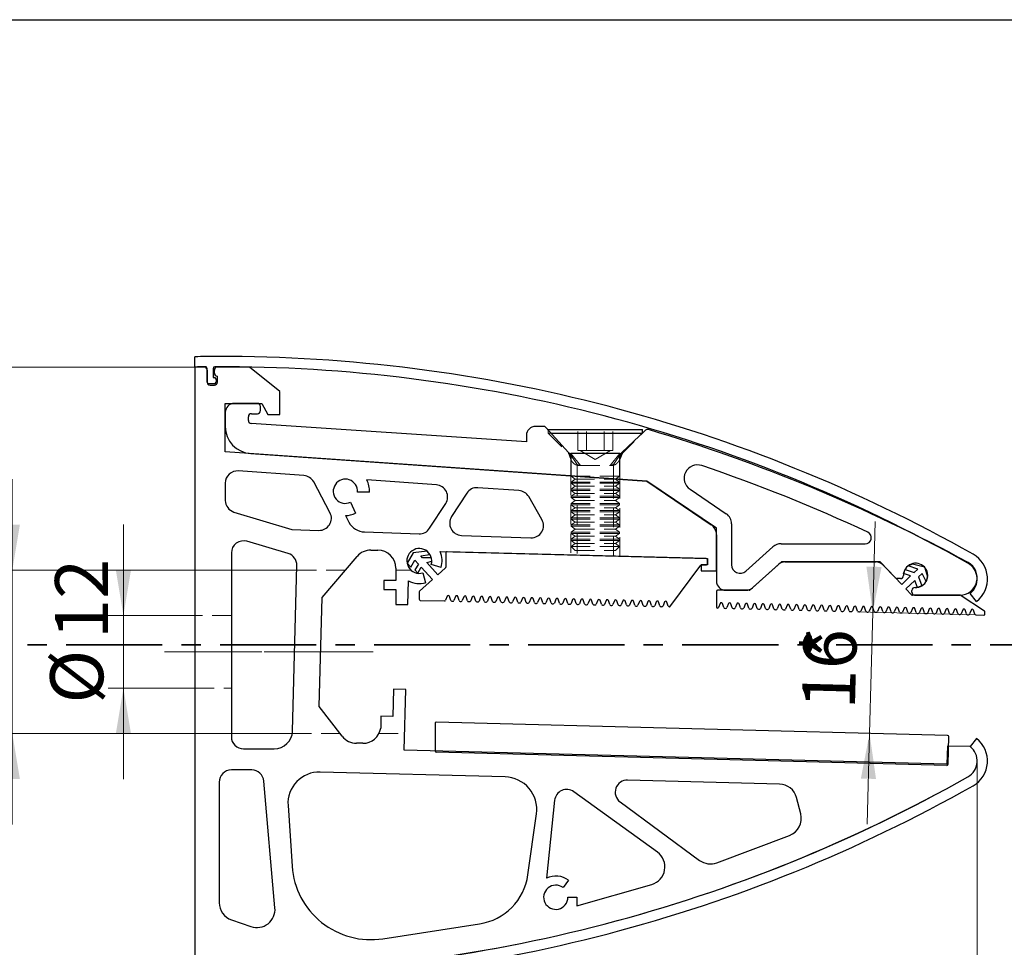
# Paper-space layout '2' of a CAD drawing. Units: millimetres. Extents: x 16 to 419, y -10 to 584.
# Drawn here: x 188 to 318, y 462 to 584 of the extents above; entities that cross this region are included whole.
import ezdxf

# ---------------------------------------------------------------- set-up
doc = ezdxf.new("R2010")
doc.units = ezdxf.units.MM
doc.header["$PDSIZE"] = -1
for name, pattern in [('CENTER', [10.16, 6.35, -1.27, 1.27, -1.27]), ('CENTERX2', [20.32, 12.7, -2.54, 2.54, -2.54]), ('HIDDEN', [1.905, 1.27, -0.635])]:
    doc.linetypes.add(name, pattern=pattern)
doc.styles.add('SLDTEXTSTYLE1', font='TXT', dxfattribs={"width": 0.7})
doc.dimstyles.new('SLDDIMSTYLE3', dxfattribs={"dimtxt": 7, "dimasz": 6, "dimexe": 0, "dimexo": 0.0625, "dimgap": 1.75, "dimtad": 2, "dimdec": 0, "dimlfac": 1.25, "dimrnd": 1e-09, "dimzin": 12, "dimdsep": 46, "dimtxsty": 'SLDTEXTSTYLE1', "dimsah": 1, "dimcen": 0.09, "dimadec": 0, "dimazin": 3, "dimtfac": 1, "dimtdec": 3, "dimtofl": 0, "dimtmove": 0, "dimatfit": 3, "dimfxl": 1, "dimfrac": 2, "dimtolj": 1, "dimtzin": 12, "dimarcsym": 0})
doc.dimstyles.new('SLDDIMSTYLE4', dxfattribs={"dimtxt": 7, "dimasz": 6, "dimexe": 0, "dimexo": 0.0625, "dimgap": 1.75, "dimtad": 2, "dimdec": 3, "dimlfac": 1.25, "dimrnd": 1e-09, "dimzin": 12, "dimdsep": 46, "dimtxsty": 'SLDTEXTSTYLE1', "dimsah": 1, "dimcen": 0.09, "dimadec": 0, "dimazin": 3, "dimtfac": 1, "dimtdec": 3, "dimtofl": 0, "dimtmove": 0, "dimatfit": 3, "dimfxl": 1, "dimfrac": 2, "dimtolj": 1, "dimtzin": 12, "dimarcsym": 0})
doc.dimstyles.new('SLDDIMSTYLE5', dxfattribs={"dimtxt": 7, "dimasz": 6, "dimexe": 0, "dimexo": 0.0625, "dimgap": 1.75, "dimtad": 2, "dimdec": 3, "dimlfac": 1.25, "dimrnd": 1e-09, "dimzin": 12, "dimdsep": 46, "dimtxsty": 'SLDTEXTSTYLE1', "dimsah": 1, "dimcen": 0.09, "dimadec": 0, "dimazin": 3, "dimtfac": 1, "dimtdec": 3, "dimtmove": 0, "dimatfit": 0, "dimfxl": 1, "dimfrac": 2, "dimtolj": 1, "dimtzin": 12, "dimarcsym": 0})

# ---------------------------------------------------------------- blocks, each defined once
blk = doc.blocks.new('_D_8')
at = {"color": 7, "linetype": 'Continuous', "lineweight": 0, "ltscale": 2}
for p, q in [((314.7, 485.96), (314.7, 439.45)), ((211.51, 458.14), (211.51, 439.45)), ((314.7, 441.45), (211.51, 441.45))]:
    blk.add_line(p, q, dxfattribs=at)
at = {"color": 7, "linetype": 'Continuous', "lineweight": 18, "ltscale": 2}
for points in [[(211.51, 441.45), (217.51, 440.45), (217.51, 442.45)], [(314.7, 441.45), (308.7, 442.45), (308.7, 440.45)]]:
    blk.add_solid(points, dxfattribs=at)
at = {"color": 7, "linetype": 'Continuous', "lineweight": 18, "ltscale": 2, "insert": (278.94, 450.47), "char_height": 7, "attachment_point": 1, "style": 'SLDTEXTSTYLE1'}
blk.add_mtext('129', dxfattribs=at)
blk = doc.blocks.new('_D_9')
at = {"color": 7, "linetype": 'Continuous', "lineweight": 0, "ltscale": 2}
for p, q in [((211.51, 538.14), (170.23, 538.14)), ((172.23, 538.14), (172.23, 458.14)), ((211.51, 458.14), (170.23, 458.14))]:
    blk.add_line(p, q, dxfattribs=at)
at = {"color": 7, "linetype": 'Continuous', "lineweight": 18, "ltscale": 2}
for points in [[(172.23, 538.14), (171.23, 532.14), (173.23, 532.14)], [(172.23, 458.14), (173.23, 464.14), (171.23, 464.14)]]:
    blk.add_solid(points, dxfattribs=at)
at = {"color": 7, "linetype": 'Continuous', "lineweight": 18, "ltscale": 2, "insert": (163.2, 497.33), "char_height": 7, "attachment_point": 1, "rotation": 90, "style": 'SLDTEXTSTYLE1'}
blk.add_mtext('96', dxfattribs=at)
blk = doc.blocks.new('_D_10')
at = {"color": 7, "linetype": 'Continuous', "lineweight": 0, "ltscale": 2}
for p, q in [((300.93, 505.77), (301.25, 517.77)), ((314.53, 505.42), (298.93, 505.83)), ((300.51, 489.78), (300.93, 505.77)), ((300.51, 489.78), (300.2, 477.78))]:
    blk.add_line(p, q, dxfattribs=at)
at = {"color": 7, "linetype": 'Continuous', "lineweight": 18, "ltscale": 2}
for points in [[(300.93, 505.77), (302.09, 511.75), (300.09, 511.8)], [(300.51, 489.78), (299.36, 483.81), (301.36, 483.76)]]:
    blk.add_solid(points, dxfattribs=at)
at = {"color": 7, "linetype": 'Continuous', "lineweight": 18, "ltscale": 2, "char_height": 7, "attachment_point": 1, "rotation": 88.5, "style": 'SLDTEXTSTYLE1'}
for s, insert in [('*', (291.74, 499.42)), ('16', (291.57, 493.06))]:
    blk.add_mtext(s, dxfattribs=dict(at, insert=insert))
blk = doc.blocks.new('_D_11')
at = {"color": 7, "linetype": 'Continuous', "lineweight": 0, "ltscale": 2}
for p, q in [((202.07, 505.34), (202.07, 517.34)), ((211.51, 505.34), (200.07, 505.34)), ((202.07, 505.34), (202.07, 495.74)), ((211.51, 495.74), (200.07, 495.74)), ((202.07, 495.74), (202.07, 483.74))]:
    blk.add_line(p, q, dxfattribs=at)
at = {"color": 7, "linetype": 'Continuous', "lineweight": 18, "ltscale": 2}
for points in [[(202.07, 505.34), (203.07, 511.34), (201.07, 511.34)], [(202.07, 495.74), (201.07, 489.74), (203.07, 489.74)]]:
    blk.add_solid(points, dxfattribs=at)
at = {"color": 7, "linetype": 'Continuous', "lineweight": 18, "ltscale": 2, "char_height": 7, "attachment_point": 1, "rotation": 90, "style": 'SLDTEXTSTYLE1'}
for s, insert in [('12', (193.05, 502.22)), ('%%c', (192.41, 493.71))]:
    blk.add_mtext(s, dxfattribs=dict(at, insert=insert))
blk = doc.blocks.new('_D_12')
at = {"color": 7, "linetype": 'Continuous', "lineweight": 0, "ltscale": 2}
for p, q in [((187.41, 511.34), (187.41, 523.34)), ((224.93, 511.34), (185.41, 511.34)), ((187.41, 511.34), (187.41, 489.74)), ((224.34, 489.74), (185.41, 489.74)), ((187.41, 489.74), (187.41, 477.74))]:
    blk.add_line(p, q, dxfattribs=at)
at = {"color": 7, "linetype": 'Continuous', "lineweight": 18, "ltscale": 2}
for points in [[(187.41, 511.34), (188.41, 517.34), (186.41, 517.34)], [(187.41, 489.74), (186.41, 483.74), (188.41, 483.74)]]:
    blk.add_solid(points, dxfattribs=at)
at = {"color": 7, "linetype": 'Continuous', "lineweight": 18, "ltscale": 2, "char_height": 7, "attachment_point": 1, "rotation": 90, "style": 'SLDTEXTSTYLE1'}
for s, insert in [('27', (178.39, 500)), ('%%c', (177.75, 491.49))]:
    blk.add_mtext(s, dxfattribs=dict(at, insert=insert))

psp = doc.layouts.new('2')

# ---------------------------------------------------------------- linework, layer by layer
at = {"color": 7, "linetype": 'Continuous', "lineweight": 25, "ltscale": 2}
for p, q in [((40, 584), (410, 584)), ((211.50913, 538.14167), (211.50913, 539.50167)), ((211.50913, 538.14167), (211.50913, 458.14167)), ((212.70913, 538.14167), (211.50913, 538.14167)), ((213.10913, 536.14167), (213.10913, 537.96109)), ((213.90913, 537.96995), (213.90913, 536.74167)), ((218.70913, 538.14167), (214.46913, 538.14167)), ((222.70913, 534.90254), (218.70913, 538.14167)), ((213.10913, 537.74167), (213.10913, 536.14167)), ((213.90913, 536.74167), (214.09313, 536.74167)), ((214.06913, 537.34167), (214.06913, 537.74167)), ((214.29313, 536.54167), (214.29313, 536.14167)), ((214.46913, 536.14167), (214.46913, 536.94167)), ((214.09313, 535.94167), (213.30913, 535.94167)), ((213.50913, 535.74167), (214.06913, 535.74167)), ((222.70913, 531.86254), (222.70913, 534.90254)), ((215.50913, 533.34167), (220.32266, 533.34167)), ((215.50913, 526.94167), (215.50913, 533.34167)), ((219.74913, 533.34167), (216.70913, 533.34167)), ((220.14913, 532.38167), (220.14913, 532.94167)), ((220.32266, 533.34167), (221.10913, 531.86254)), ((215.50913, 532.14167), (215.50913, 530.29873)), ((218.54913, 531.07596), (218.54913, 531.58167)), ((218.94913, 531.98167), (219.74913, 531.98167)), ((221.10913, 531.86254), (222.70913, 531.86254)), ((255.23717, 528.26274), (218.9226, 530.67685)), ((257.52144, 530.30631), (256.43717, 530.30631)), ((260.77771, 526.876), (257.81917, 530.17344)), ((255.23717, 529.10631), (255.23717, 528.26274)), ((258.09327, 529.90651), (258.09327, 529.86795)), ((258.09327, 529.90651), (270.54927, 529.90651)), ((258.50011, 529.41451), (270.54927, 529.41451)), ((270.94163, 529.7858), (267.84203, 526.85259)), ((270.54927, 529.41451), (270.54927, 529.90651)), ((271.10913, 523.05374), (215.50913, 526.94167)), ((218.85801, 526.7075), (271.10913, 523.05374)), ((267.5671, 526.74313), (261.07544, 526.74313)), ((225.87045, 523.81714), (217.22074, 524.42199)), ((215.50913, 522.82588), (215.50913, 520.53212)), ((229.32184, 518.92809), (227.17156, 522.97219)), ((243.35318, 522.59463), (234.1787, 523.23617)), ((254.25786, 521.8321), (248.82074, 522.2123)), ((280.30913, 516.84826), (271.10913, 523.05374)), ((271.10913, 523.05374), (279.60384, 517.32399)), ((234.54739, 521.63617), (232.94565, 521.63617)), ((247.36519, 521.48443), (245.36519, 518.38866)), ((257.27655, 517.99633), (255.53392, 521.03247)), ((276.82283, 521.99823), (281.60384, 518.7734)), ((232.02532, 520.29158), (232.70151, 518.84149)), ((242.46458, 516.84734), (244.5855, 520.13029)), ((216.64937, 518.9996), (224.30913, 516.70167)), ((231.34913, 518.54167), (231.82865, 517.63982)), ((282.30913, 517.44694), (282.30913, 512.03642)), ((224.30913, 516.70167), (227.85329, 516.57791)), ((233.86397, 516.36801), (241.06481, 516.11655)), ((246.65329, 515.9214), (255.83304, 515.60083)), ((280.30913, 511.24826), (280.30913, 516.84826)), ((280.30913, 515.99753), (280.30913, 509.87197)), ((223.79795, 513.52338), (218.36355, 515.13312)), ((288.82891, 514.80859), (299.94372, 514.80859)), ((216.30913, 513.59901), (216.30913, 489.34167)), ((228.28608, 507.73674), (232.89885, 513.13761)), ((234.72383, 513.97893), (235.61183, 513.97893)), ((240.30584, 513.60696), (239.48899, 512.26587)), ((242.12383, 513.83446), (240.30584, 513.60696)), ((241.30914, 513.20893), (242.50223, 513.41356)), ((241.5298, 512.96348), (241.30914, 513.20893)), ((242.50223, 513.41356), (242.12383, 513.83446)), ((243.84538, 513.77168), (279.10913, 512.84826)), ((244.60538, 513.58753), (244.60538, 511.7345)), ((278.95332, 512.85234), (244.76956, 513.74748)), ((284.17472, 511.20066), (287.76377, 514.40253)), ((224.37033, 490.07885), (224.94298, 511.94739)), ((239.48899, 512.26587), (239.97766, 511.7223)), ((239.97766, 511.7223), (240.53383, 512.6354)), ((240.98173, 512.1372), (240.4999, 511.34615)), ((240.53383, 512.6354), (240.98173, 512.1372)), ((242.69753, 512.96348), (241.5298, 512.96348)), ((242.10768, 512.32069), (242.75178, 512.49039)), ((243.55099, 510.71528), (242.10768, 512.32069)), ((243.97646, 511.6594), (242.6799, 512.05835)), ((242.75178, 512.49039), (242.69753, 512.96348)), ((274.1469, 506.47537), (278.26114, 511.98401)), ((279.10913, 512.04826), (278.30913, 512.04826)), ((278.30913, 512.04826), (278.30913, 511.24826)), ((278.38933, 512.04826), (278.94913, 512.04826)), ((279.10913, 512.84826), (279.10913, 512.04826)), ((279.10913, 512.20826), (279.10913, 512.6924)), ((288.84841, 512.37999), (284.75097, 508.72457)), ((285.04646, 508.97652), (288.55218, 512.10405)), ((301.82314, 512.42059), (288.95492, 512.42059)), ((289.35103, 512.40859), (301.37881, 512.40859)), ((304.75195, 509.43424), (301.93869, 512.37127)), ((302.2454, 512.03867), (303.87471, 510.33768)), ((305.60138, 511.8981), (306.16263, 512.17942)), ((306.87531, 511.46812), (305.60138, 511.8981)), ((306.16263, 512.17942), (307.74049, 511.74295)), ((238.01183, 511.57893), (238.01183, 509.97893)), ((240.4999, 511.34615), (240.88931, 510.91299)), ((240.88931, 510.91299), (241.37114, 511.70404)), ((241.37114, 511.70404), (242.83708, 510.07345)), ((241.56263, 510.96203), (241.93697, 509.65815)), ((244.55235, 511.61552), (243.55099, 510.71528)), ((278.30913, 511.24826), (280.30913, 511.24826)), ((304.75195, 509.43424), (305.92263, 510.55559)), ((305.00191, 510.86798), (305.18773, 511.41563)), ((305.92263, 510.55559), (305.00191, 510.86798)), ((305.18773, 511.41563), (306.39343, 511.00654)), ((306.39343, 511.00654), (306.87531, 511.46812)), ((307.42869, 510.89039), (306.94681, 510.42882)), ((307.95553, 509.8105), (307.42869, 510.89039)), ((307.74049, 511.74295), (308.17056, 510.42147)), ((236.41183, 509.97893), (236.41183, 508.77893)), ((238.01183, 509.97893), (236.41183, 509.97893)), ((239.61183, 506.77893), (239.69347, 509.8967)), ((242.83708, 510.07345), (241.12182, 508.53139)), ((304.58515, 510.21437), (304.16357, 510.21437)), ((306.47601, 509.97786), (305.30533, 508.85651)), ((306.82593, 509.05442), (306.47601, 509.97786)), ((307.3918, 509.25447), (306.82593, 509.05442)), ((306.94681, 510.42882), (307.3918, 509.25447)), ((308.17056, 510.42147), (307.95553, 509.8105)), ((236.41183, 508.77893), (238.01183, 508.77893)), ((238.01183, 508.77893), (238.01183, 506.77893)), ((241.06879, 508.41241), (241.06879, 507.49742)), ((280.30773, 508.52397), (280.30773, 506.46749)), ((284.64446, 508.68397), (280.46773, 508.68397)), ((281.50913, 508.67197), (284.2476, 508.67197)), ((306.04771, 508.08147), (305.30533, 508.85651)), ((306.09458, 508.42807), (306.09458, 508.63823)), ((312.36592, 508.03215), (306.16325, 508.03215)), ((306.60683, 508.02015), (312.41318, 508.02015)), ((315.65451, 505.93031), (312.45297, 508.0064)), ((314.63452, 507.18699), (313.79342, 508.2557)), ((227.90913, 493.34167), (228.28608, 507.73674)), ((238.01183, 506.77893), (239.61183, 506.77893)), ((241.2246, 507.33747), (244.4209, 507.25378)), ((244.77897, 507.87347), (244.57388, 507.35488)), ((245.25709, 507.33699), (245.07942, 507.86561)), ((245.40457, 507.22802), (245.52452, 507.22488)), ((245.88259, 507.84457), (245.6775, 507.32598)), ((246.36072, 507.30809), (246.18304, 507.83671)), ((246.50819, 507.19912), (246.62815, 507.19598)), ((246.98622, 507.81567), (246.78112, 507.29708)), ((247.46434, 507.27919), (247.28667, 507.80781)), ((247.61181, 507.17022), (247.73177, 507.16708)), ((248.08984, 507.78678), (247.88474, 507.26818)), ((248.56796, 507.25029), (248.39029, 507.77891)), ((248.71543, 507.14132), (248.83539, 507.13818)), ((249.19346, 507.75788), (248.98836, 507.23928)), ((249.67158, 507.22139), (249.49391, 507.75001)), ((249.81906, 507.11242), (249.93901, 507.10928)), ((250.29708, 507.72898), (250.09199, 507.21038)), ((250.7752, 507.19249), (250.59753, 507.72111)), ((250.92268, 507.08352), (251.04263, 507.08038)), ((251.4007, 507.70008), (251.19561, 507.18148)), ((251.87882, 507.16359), (251.70115, 507.69221)), ((252.0263, 507.05462), (252.14625, 507.05148)), ((252.50432, 507.67118), (252.29923, 507.15258)), ((252.98245, 507.13469), (252.80477, 507.66331)), ((253.12992, 507.02572), (253.24988, 507.02258)), ((253.60795, 507.64228), (253.40285, 507.12368)), ((254.08607, 507.10579), (253.9084, 507.63441)), ((254.23354, 506.99682), (254.3535, 506.99368)), ((254.71157, 507.61338), (254.50647, 507.09478)), ((255.18969, 507.07689), (255.01202, 507.60551)), ((255.33716, 506.96792), (255.45712, 506.96478)), ((255.81519, 507.58448), (255.6101, 507.06589)), ((256.29331, 507.04799), (256.11564, 507.57661)), ((256.44079, 506.93902), (256.56074, 506.93588)), ((256.91881, 507.55558), (256.71372, 507.03699)), ((257.39693, 507.0191), (257.21926, 507.54771)), ((257.54441, 506.91013), (257.66436, 506.90698)), ((258.02243, 507.52668), (257.81734, 507.00809)), ((258.50055, 506.9902), (258.32288, 507.51881)), ((258.64803, 506.88123), (258.76798, 506.87808)), ((259.12605, 507.49778), (258.92096, 506.97919)), ((259.60418, 506.9613), (259.4265, 507.48991)), ((259.75165, 506.85233), (259.87161, 506.84919)), ((260.22968, 507.46888), (260.02458, 506.95029)), ((260.7078, 506.9324), (260.53013, 507.46102)), ((260.85527, 506.82343), (260.97523, 506.82029)), ((261.3333, 507.43998), (261.1282, 506.92139)), ((261.81142, 506.9035), (261.63375, 507.43212)), ((261.95889, 506.79453), (262.07885, 506.79139)), ((262.43692, 507.41108), (262.23183, 506.89249)), ((262.91504, 506.8746), (262.73737, 507.40322)), ((263.06252, 506.76563), (263.18247, 506.76249)), ((263.54054, 507.38218), (263.33545, 506.86359)), ((264.01866, 506.8457), (263.84099, 507.37432)), ((264.16614, 506.73673), (264.28609, 506.73359)), ((264.64416, 507.35329), (264.43907, 506.83469)), ((265.12228, 506.8168), (264.94461, 507.34542)), ((265.26976, 506.70783), (265.38971, 506.70469)), ((265.74778, 507.32439), (265.54269, 506.80579)), ((266.22591, 506.7879), (266.04823, 507.31652)), ((266.37338, 506.67893), (266.49334, 506.67579)), ((266.85141, 507.29549), (266.64631, 506.77689)), ((267.32953, 506.759), (267.15186, 507.28762)), ((267.477, 506.65003), (267.59696, 506.64689)), ((267.95503, 507.26659), (267.74993, 506.74799)), ((268.43315, 506.7301), (268.25548, 507.25872)), ((268.58062, 506.62113), (268.70058, 506.61799)), ((269.05865, 507.23769), (268.85356, 506.71909)), ((269.53677, 506.7012), (269.3591, 507.22982)), ((270.16227, 507.20879), (269.95718, 506.69019)), ((270.64039, 506.6723), (270.46272, 507.20092)), ((271.26589, 507.17989), (271.0608, 506.66129)), ((271.74401, 506.6434), (271.56634, 507.17202)), ((272.36951, 507.15099), (272.16442, 506.6324)), ((272.84764, 506.6145), (272.66996, 507.14312)), ((273.47314, 507.12209), (273.26804, 506.6035)), ((273.95126, 506.58561), (273.77359, 507.11422)), ((280.79397, 506.93039), (280.58887, 506.41179)), ((281.27209, 506.3939), (281.09442, 506.92252)), ((281.89759, 506.90149), (281.69249, 506.38289)), ((282.37571, 506.365), (282.19804, 506.89362)), ((283.00121, 506.87259), (282.79612, 506.35399)), ((283.47933, 506.3361), (283.30166, 506.86472)), ((284.10483, 506.84369), (283.89974, 506.32509)), ((284.58295, 506.3072), (284.40528, 506.83582)), ((285.20845, 506.81479), (285.00336, 506.2962)), ((285.68657, 506.2783), (285.5089, 506.80692)), ((286.31207, 506.78589), (286.10698, 506.2673)), ((286.7902, 506.24941), (286.61252, 506.77802)), ((287.4157, 506.75699), (287.2106, 506.2384)), ((287.89382, 506.22051), (287.71615, 506.74912)), ((288.51932, 506.72809), (288.31422, 506.2095)), ((288.99744, 506.19161), (288.81977, 506.72022)), ((289.62294, 506.69919), (289.41785, 506.1806)), ((290.10106, 506.16271), (289.92339, 506.69133)), ((290.72656, 506.67029), (290.52147, 506.1517)), ((291.20468, 506.13381), (291.02701, 506.66243)), ((291.83018, 506.64139), (291.62509, 506.1228)), ((292.3083, 506.10491), (292.13063, 506.63353)), ((269.68425, 506.59223), (269.8042, 506.58909)), ((270.78787, 506.56333), (270.90782, 506.56019)), ((271.89149, 506.53443), (272.01145, 506.53129)), ((272.99511, 506.50553), (273.11507, 506.50239)), ((274.09873, 506.47663), (274.1469, 506.47537)), ((281.41956, 506.28493), (281.53952, 506.28179)), ((282.52318, 506.25603), (282.64314, 506.25289)), ((283.62681, 506.22713), (283.74676, 506.22399)), ((284.73043, 506.19823), (284.85038, 506.19509)), ((285.83405, 506.16933), (285.954, 506.16619)), ((286.93767, 506.14044), (287.05763, 506.13729)), ((288.04129, 506.11154), (288.16125, 506.10839)), ((289.14491, 506.08264), (289.26487, 506.0795)), ((290.24854, 506.05374), (290.36849, 506.0506)), ((291.35216, 506.02484), (291.47211, 506.0217)), ((292.45578, 505.99594), (292.57573, 505.9928)), ((292.9338, 506.6125), (292.72871, 506.0939)), ((293.41193, 506.07601), (293.23425, 506.60463)), ((293.5594, 505.96704), (293.67936, 505.9639)), ((294.03743, 506.5836), (293.83233, 506.065)), ((294.51555, 506.04711), (294.33788, 506.57573)), ((294.66302, 505.93814), (294.78298, 505.935)), ((295.14105, 506.5547), (294.93595, 506.0361)), ((295.61917, 506.01821), (295.4415, 506.54683)), ((295.76664, 505.90924), (295.8866, 505.9061)), ((296.24467, 506.5258), (296.03958, 506.0072)), ((296.72279, 505.98931), (296.54512, 506.51793)), ((296.87027, 505.88034), (296.99022, 505.8772)), ((297.34829, 506.4969), (297.1432, 505.9783)), ((297.82641, 505.96041), (297.64874, 506.48903)), ((297.97389, 505.85144), (298.09384, 505.8483)), ((298.45191, 506.468), (298.24682, 505.9494)), ((298.93003, 505.93151), (298.75236, 506.46013)), ((299.07751, 505.82254), (299.19747, 505.8194)), ((299.55553, 506.4391), (299.35044, 505.9205)), ((300.03366, 505.90261), (299.85598, 506.43123)), ((300.18113, 505.79364), (300.30109, 505.7905)), ((300.65916, 506.4102), (300.45406, 505.8916)), ((301.13728, 505.87371), (300.95961, 506.40233)), ((301.28475, 505.76474), (301.40471, 505.7616)), ((301.76278, 506.3813), (301.55768, 505.86271)), ((302.2409, 505.84481), (302.06323, 506.37343)), ((302.38837, 505.73584), (302.50833, 505.7327)), ((302.8664, 506.3524), (302.66131, 505.83381)), ((303.34452, 505.81592), (303.16685, 506.34453)), ((303.492, 505.70695), (303.61195, 505.7038)), ((303.97002, 506.3235), (303.76493, 505.80491)), ((304.44814, 505.78702), (304.27047, 506.31563)), ((304.59562, 505.67805), (304.71557, 505.6749)), ((305.07364, 506.2946), (304.86855, 505.77601)), ((305.55177, 505.75812), (305.37409, 506.28673)), ((305.69924, 505.64915), (305.8192, 505.64601)), ((306.17726, 506.2657), (305.97217, 505.74711)), ((306.65539, 505.72922), (306.47771, 506.25784)), ((306.80286, 505.62025), (306.92282, 505.61711)), ((307.28089, 506.2368), (307.07579, 505.71821)), ((307.75901, 505.70032), (307.58134, 506.22894)), ((307.90648, 505.59135), (308.02644, 505.58821)), ((308.38451, 506.2079), (308.17941, 505.68931)), ((308.86263, 505.67142), (308.68496, 506.20004)), ((309.0101, 505.56245), (309.13006, 505.55931)), ((309.48813, 506.179), (309.28304, 505.66041)), ((309.96625, 505.64252), (309.78858, 506.17114)), ((310.11373, 505.53355), (310.23368, 505.53041)), ((310.59175, 506.15011), (310.38666, 505.63151)), ((311.06987, 505.61362), (310.8922, 506.14224)), ((311.21735, 505.50465), (311.3373, 505.50151)), ((311.69537, 506.12121), (311.49028, 505.60261)), ((312.1735, 505.58472), (311.99582, 506.11334)), ((312.32097, 505.47575), (312.44093, 505.47261)), ((312.799, 506.09231), (312.5939, 505.57371)), ((313.27712, 505.55582), (313.09944, 506.08444)), ((313.42459, 505.44685), (313.54455, 505.44371)), ((313.90262, 506.06341), (313.69752, 505.54481)), ((314.38074, 505.52692), (314.20307, 506.05554)), ((314.52821, 505.41795), (315.56327, 505.39085)), ((315.72746, 505.55079), (315.72746, 505.79607)), ((237.71909, 495.62081), (237.62486, 492.02205)), ((239.31854, 495.57893), (237.71909, 495.62081)), ((239.10913, 487.58167), (239.31854, 495.57893)), ((230.93145, 489.4029), (227.90913, 493.34167)), ((237.62486, 492.02205), (236.0254, 492.06393)), ((236.0254, 492.06393), (236.0254, 490.46393)), ((243.18234, 491.11648), (243.18234, 487.46348)), ((310.79931, 489.51011), (243.34653, 491.27642)), ((233.65897, 488.46393), (232.8355, 488.46393)), ((310.85947, 485.69548), (310.95507, 489.34598)), ((314.63452, 489.09636), (313.79342, 488.02764)), ((217.90913, 487.74167), (221.97115, 487.74167)), ((310.70913, 485.70676), (239.10913, 487.58167)), ((310.69534, 485.53972), (243.33816, 487.30353)), ((310.77197, 488.10676), (310.70913, 485.70676)), ((313.79342, 488.02764), (310.77197, 488.10676)), ((219.003, 484.94167), (216.30913, 484.94167)), ((252.42147, 484.03198), (228.01726, 484.67103)), ((214.70913, 483.34167), (214.70913, 467.42167)), ((222.06062, 466.75085), (220.59691, 483.48112)), ((288.61195, 483.0843), (268.59101, 483.60857)), ((272.51737, 474.08508), (261.48796, 482.07728)), ((258.95771, 480.94721), (257.88781, 470.66127)), ((267.60118, 480.72017), (278.0872, 473.00825)), ((291.43119, 479.14834), (290.87119, 481.29179)), ((223.78786, 480.26169), (224.33305, 472.23676)), ((255.4363, 471.09206), (256.55978, 479.14895)), ((280.35182, 472.69448), (289.95182, 476.29448)), ((260.79421, 470.37785), (260.07203, 469.41949)), ((261.90913, 466.99349), (271.77355, 469.83548)), ((260.70913, 468.14167), (261.90913, 468.14167)), ((261.90913, 468.14167), (261.90913, 466.99349)), ((216.32911, 465.15197), (218.88973, 464.27197)), ((236.29223, 462.66287), (249.06601, 464.63024))]:
    psp.add_line(p, q, dxfattribs=at)
at = {"color": 7, "linetype": 'HIDDEN', "lineweight": 18, "ltscale": 2}
for p, q in [((258.09327, 529.86795), (258.09327, 529.41451)), ((258.09327, 529.41451), (258.50011, 529.41451)), ((258.09327, 529.41451), (261.00411, 526.50366)), ((262.00263, 527.10651), (262.00263, 529.90651)), ((263.16195, 527.10651), (263.16195, 529.90651)), ((265.48059, 527.10651), (265.48059, 529.90651)), ((266.63991, 527.10651), (266.63991, 529.90651)), ((267.63843, 526.50366), (270.54927, 529.41451)), ((260.75988, 526.89732), (261.09763, 525.9141)), ((260.92461, 526.77266), (261.92127, 525.29077)), ((262.37377, 525.14313), (261.07544, 526.74313)), ((261.12127, 526.22082), (261.12127, 523.7333)), ((262.58229, 527.10651), (262.00263, 527.10651)), ((262.31327, 527.10651), (264.32127, 525.94719)), ((263.16195, 527.10651), (262.58229, 527.10651)), ((264.32127, 527.10651), (263.16195, 527.10651)), ((265.48059, 527.10651), (264.32127, 527.10651)), ((264.32127, 525.94719), (266.32927, 527.10651)), ((266.06025, 527.10651), (265.48059, 527.10651)), ((266.63991, 527.10651), (266.06025, 527.10651)), ((266.26877, 525.14313), (267.5671, 526.74313)), ((266.72127, 525.29077), (267.71793, 526.77266)), ((267.84203, 526.85259), (267.40916, 525.69046)), ((267.52127, 523.7333), (267.52127, 526.22082)), ((267.54491, 525.88269), (268.04516, 527.04482)), ((261.09763, 525.91505), (261.09763, 523.75381)), ((261.92127, 525.29159), (261.92127, 523.69622)), ((262.15208, 525.14313), (262.37377, 525.14313)), ((262.37377, 525.14313), (266.26877, 525.14313)), ((266.26877, 525.14313), (266.49046, 525.14313)), ((266.72127, 523.36057), (266.72127, 525.29159)), ((267.54491, 523.30298), (267.54491, 525.91505)), ((261.09763, 523.75381), (261.09763, 513.31991)), ((261.12127, 523.7333), (265.92127, 523.7333)), ((261.12127, 523.7333), (261.67367, 523.34651)), ((261.92127, 523.69622), (261.92127, 513.29834)), ((265.92127, 523.7333), (267.52127, 523.7333)), ((266.96887, 523.34651), (267.52127, 523.7333)), ((261.67367, 523.34651), (261.12127, 522.95971)), ((261.12127, 522.95971), (265.92127, 522.95971)), ((261.12127, 522.95971), (261.12127, 522.7893)), ((261.12127, 522.7893), (265.92127, 522.7893)), ((261.12127, 522.7893), (261.67367, 522.40251)), ((261.67367, 522.40251), (261.12127, 522.01571)), ((261.67367, 523.34651), (265.64507, 523.34651)), ((261.67367, 522.40251), (265.64507, 522.40251)), ((265.64507, 523.34651), (266.96887, 523.34651)), ((265.64507, 522.40251), (266.96887, 522.40251)), ((265.92127, 522.95971), (267.52127, 522.95971)), ((265.92127, 522.7893), (267.52127, 522.7893)), ((266.72127, 513.17265), (266.72127, 523.36057)), ((267.52127, 522.95971), (266.96887, 523.34651)), ((266.96887, 522.40251), (267.52127, 522.7893)), ((267.52127, 522.01571), (266.96887, 522.40251)), ((267.52127, 522.7893), (267.52127, 522.95971)), ((267.54491, 513.15108), (267.54491, 523.30298)), ((261.12127, 522.01571), (265.92127, 522.01571)), ((261.12127, 522.01571), (261.12127, 521.8453)), ((261.12127, 521.8453), (265.92127, 521.8453)), ((261.12127, 521.8453), (261.67367, 521.45851)), ((261.67367, 521.45851), (261.12127, 521.07171)), ((261.12127, 521.07171), (265.92127, 521.07171)), ((261.12127, 521.07171), (261.12127, 520.9013)), ((261.67367, 521.45851), (265.64507, 521.45851)), ((265.64507, 521.45851), (266.96887, 521.45851)), ((265.92127, 522.01571), (267.52127, 522.01571)), ((265.92127, 521.8453), (267.52127, 521.8453)), ((265.92127, 521.07171), (267.52127, 521.07171)), ((266.96887, 521.45851), (267.52127, 521.8453)), ((267.52127, 521.07171), (266.96887, 521.45851)), ((267.52127, 521.8453), (267.52127, 522.01571)), ((267.52127, 520.9013), (267.52127, 521.07171)), ((261.12127, 520.9013), (265.92127, 520.9013)), ((261.12127, 520.9013), (261.67367, 520.51451)), ((261.67367, 520.51451), (261.12127, 520.12771)), ((261.12127, 520.12771), (265.92127, 520.12771)), ((261.12127, 520.12771), (261.12127, 519.9573)), ((261.12127, 519.9573), (265.92127, 519.9573)), ((261.12127, 519.9573), (261.67367, 519.57051)), ((261.67367, 520.51451), (265.64507, 520.51451)), ((265.64507, 520.51451), (266.96887, 520.51451)), ((265.92127, 520.9013), (267.52127, 520.9013)), ((265.92127, 520.12771), (267.52127, 520.12771)), ((265.92127, 519.9573), (267.52127, 519.9573)), ((266.96887, 520.51451), (267.52127, 520.9013)), ((267.52127, 520.12771), (266.96887, 520.51451)), ((266.96887, 519.57051), (267.52127, 519.9573)), ((267.52127, 519.9573), (267.52127, 520.12771)), ((261.67367, 519.57051), (261.12127, 519.18371)), ((261.12127, 519.18371), (265.92127, 519.18371)), ((261.12127, 519.18371), (261.12127, 519.0133)), ((261.12127, 519.0133), (265.92127, 519.0133)), ((261.12127, 519.0133), (261.67367, 518.62651)), ((261.67367, 518.62651), (261.12127, 518.23971)), ((261.67367, 519.57051), (265.64507, 519.57051)), ((261.67367, 518.62651), (265.64507, 518.62651)), ((265.64507, 519.57051), (266.96887, 519.57051)), ((265.64507, 518.62651), (266.96887, 518.62651)), ((265.92127, 519.18371), (267.52127, 519.18371)), ((265.92127, 519.0133), (267.52127, 519.0133)), ((267.52127, 519.18371), (266.96887, 519.57051)), ((266.96887, 518.62651), (267.52127, 519.0133)), ((267.52127, 518.23971), (266.96887, 518.62651)), ((267.52127, 519.0133), (267.52127, 519.18371)), ((261.12127, 518.23971), (265.92127, 518.23971)), ((261.12127, 518.23971), (261.12127, 518.0693)), ((261.12127, 518.0693), (265.92127, 518.0693)), ((261.12127, 518.0693), (261.67367, 517.68251)), ((261.67367, 517.68251), (261.12127, 517.29571)), ((261.12127, 517.29571), (265.92127, 517.29571)), ((261.12127, 517.29571), (261.12127, 517.1253)), ((261.12127, 517.1253), (265.92127, 517.1253)), ((261.12127, 517.1253), (261.67367, 516.73851)), ((261.67367, 517.68251), (265.64507, 517.68251)), ((265.64507, 517.68251), (266.96887, 517.68251)), ((265.92127, 518.23971), (267.52127, 518.23971)), ((265.92127, 518.0693), (267.52127, 518.0693)), ((265.92127, 517.29571), (267.52127, 517.29571)), ((265.92127, 517.1253), (267.52127, 517.1253)), ((266.96887, 517.68251), (267.52127, 518.0693)), ((267.52127, 517.29571), (266.96887, 517.68251)), ((266.96887, 516.73851), (267.52127, 517.1253)), ((267.52127, 518.0693), (267.52127, 518.23971)), ((267.52127, 517.1253), (267.52127, 517.29571)), ((261.67367, 516.73851), (261.12127, 516.35171)), ((261.12127, 516.35171), (265.92127, 516.35171)), ((261.12127, 516.35171), (261.12127, 516.1813)), ((261.12127, 516.1813), (265.92127, 516.1813)), ((261.12127, 516.1813), (261.67367, 515.79451)), ((261.67367, 515.79451), (261.12127, 515.40771)), ((261.67367, 516.73851), (265.64507, 516.73851)), ((261.67367, 515.79451), (265.64507, 515.79451)), ((265.64507, 516.73851), (266.96887, 516.73851)), ((265.64507, 515.79451), (266.96887, 515.79451)), ((265.92127, 516.35171), (267.52127, 516.35171)), ((265.92127, 516.1813), (267.52127, 516.1813)), ((267.52127, 516.35171), (266.96887, 516.73851)), ((266.96887, 515.79451), (267.52127, 516.1813)), ((267.52127, 515.40771), (266.96887, 515.79451)), ((267.52127, 516.1813), (267.52127, 516.35171)), ((261.12127, 515.40771), (265.92127, 515.40771)), ((261.12127, 515.40771), (261.12127, 515.2373)), ((261.12127, 515.2373), (265.92127, 515.2373)), ((261.12127, 515.2373), (261.67367, 514.85051)), ((261.67367, 514.85051), (261.12127, 514.46371)), ((261.12127, 514.46371), (265.92127, 514.46371)), ((261.12127, 514.46371), (261.12127, 514.45891)), ((261.12127, 514.45891), (267.52127, 514.45891)), ((261.12127, 514.45891), (261.67367, 513.90651)), ((261.67367, 514.85051), (265.64507, 514.85051)), ((265.64507, 514.85051), (266.96887, 514.85051)), ((265.92127, 515.40771), (267.52127, 515.40771)), ((265.92127, 515.2373), (267.52127, 515.2373)), ((265.92127, 514.46371), (267.52127, 514.46371)), ((266.96887, 514.85051), (267.52127, 515.2373)), ((267.52127, 514.46371), (266.96887, 514.85051)), ((266.96887, 513.90651), (267.52127, 514.45891)), ((267.52127, 515.2373), (267.52127, 515.40771)), ((267.52127, 514.45891), (267.52127, 514.46371)), ((261.67367, 513.90651), (266.96887, 513.90651)), ((231.36287, 511.33921), (224.92705, 511.33921)), ((240.01021, 511.33921), (238.01183, 511.33921)), ((216.30913, 505.33921), (211.50913, 505.33921)), ((211.50913, 495.73921), (216.30913, 495.73921)), ((224.33721, 489.73921), (230.6734, 489.73921)), ((235.79093, 489.73921), (239.16563, 489.73921))]:
    psp.add_line(p, q, dxfattribs=at)
at = {"color": 7, "linetype": 'CENTER', "lineweight": 35, "ltscale": 2}
psp.add_line((349.43564, 501.47034), (128.50892, 501.47034), dxfattribs=at)
at = {"color": 7, "linetype": 'CENTERX2', "lineweight": 18, "ltscale": 1.6}
for p, q in [((207.50913, 500.53921), (220.30913, 500.53921)), ((220.63211, 500.53921), (235.01814, 500.53921))]:
    psp.add_line(p, q, dxfattribs=at)
at = {"color": 7, "linetype": 'Continuous', "lineweight": 25, "ltscale": 4}
for centre, radius, start, end in [((214.99807, 338.1719), 201.36, 90.151801, 90.9928085), ((214.98418, 338.17187), 201.36, 60.4926534, 90.1478478), ((214.98418, 338.17187), 200, 90.5950648, 90.9955796), ((212.70913, 537.74167), 0.4, 0, 90), ((212.90913, 537.96109), 0.2, 0, 90.5950648), ((214.10913, 537.96995), 0.2, 90.2509361, 180), ((214.46913, 537.74167), 0.4, 90, 180), ((214.98418, 338.17187), 200, 60.4926534, 90.2509361), ((214.46913, 537.34167), 0.4, 180, 270), ((214.09313, 536.54167), 0.2, 0, 90), ((213.50913, 536.14167), 0.4, 180, 270), ((213.30913, 536.14167), 0.2, 180, 270), ((214.06913, 536.14167), 0.4, 270, 0), ((214.09313, 536.14167), 0.2, 270, 0), ((216.70913, 532.14167), 1.2, 90, 180), ((219.74913, 532.94167), 0.4, 0, 90), ((218.94913, 531.58167), 0.4, 90, 180), ((219.74913, 532.38167), 0.4, 270, 0), ((219.10913, 530.29873), 3.6, 180, 266), ((218.94913, 531.07596), 0.4, 180, 266.1967052), ((256.43717, 529.10631), 1.2, 90, 180), ((257.52144, 529.90631), 0.4, 41.8991648, 90), ((271.21656, 529.49527), 0.4, 73.4600709, 133.420206), ((209.6033, 322.02344), 216.82725, 61.364922, 73.4600709), ((261.07544, 527.14313), 0.4, 221.8991648, 270), ((267.5671, 527.14313), 0.4, 270, 313.420206), ((277.80701, 523.45734), 1.76, 71.2943625, 236), ((209.6033, 322.02344), 214.42725, 64.9829426, 71.2943625), ((217.10913, 522.82588), 1.6, 86, 180), ((225.75884, 522.22104), 1.6, 28, 86), ((231.34913, 521.74167), 1.6, 356.2191842, 295), ((231.34913, 521.74167), 3.2, 358.1106213, 27.8416858), ((243.24157, 520.99852), 1.6, 327.1358321, 86), ((248.70913, 520.6162), 1.6, 86, 147.1358321), ((254.14625, 520.236), 1.6, 29.8542632, 86), ((217.10913, 520.53212), 1.6, 180, 253.3007558), ((227.90913, 518.17693), 1.6, 268, 28), ((231.34913, 521.74167), 3.2, 270, 295), ((246.70913, 517.52042), 1.6, 147.1358321, 268), ((280.70913, 517.44694), 1.6, 0, 56), ((233.94773, 518.76655), 2.4, 208, 268), ((255.88888, 517.19986), 1.6, 268, 29.8542632), ((278.70913, 515.99753), 1.6, 0, 56), ((241.12064, 517.71558), 1.6, 268, 327.1358321), ((299.94372, 515.60859), 0.8, 270, 64.9829426), ((217.90913, 513.59901), 1.6, 73.5, 180), ((288.82891, 513.20859), 1.6, 90, 131.736852), ((223.34353, 511.98927), 1.6, 358.5, 73.5), ((234.72383, 511.57893), 2.4, 90, 139.5), ((235.61183, 511.57893), 2.4, 0, 90), ((241.10913, 512.54167), 1.64345, 342.8970131, 286.0183728), ((241.10913, 512.54167), 3, 342.8970131, 24.2049306), ((244.76538, 513.58753), 0.16, 88.5, 180), ((312.30913, 510.14167), 3.76, 308.2033918, 60.4926534), ((278.38933, 511.88826), 0.16, 90, 143.2450222), ((278.94913, 512.20826), 0.16, 270, 0), ((278.94913, 512.6924), 0.16, 0, 88.5), ((283.42913, 512.03642), 1.12, 180, 311.736852), ((289.35103, 511.20859), 1.2, 90, 131.736852), ((288.95492, 512.26059), 0.16, 90, 131.736852), ((301.37881, 511.20859), 1.2, 43.766995, 90), ((301.82314, 512.26059), 0.16, 43.766995, 90), ((306.58503, 510.63618), 1.6, 267.4077841, 180.6248264), ((312.41318, 510.31571), 2.29556, 270, 61.364922), ((312.30913, 510.14167), 2.4, 308.2033918, 60.4926534), ((244.44538, 511.7345), 0.16, 311.9562919, 0), ((304.58515, 510.61437), 0.4, 270, 0.6248264), ((241.10913, 512.54167), 3, 241.8431537, 286.0183728), ((281.50913, 509.87197), 1.2, 180, 270), ((304.16357, 510.61437), 0.4, 223.766995, 270), ((241.22879, 508.41241), 0.16, 131.9562919, 180), ((244.92776, 507.81463), 0.16, 18.5778567, 158.4221433), ((246.03138, 507.78573), 0.16, 18.5778567, 158.4221433), ((247.135, 507.75683), 0.16, 18.5778567, 158.4221433), ((280.46773, 508.52397), 0.16, 90, 180), ((284.2476, 509.87197), 1.2, 270, 311.736852), ((284.64446, 508.84397), 0.16, 270, 311.736852), ((306.16325, 508.19215), 0.16, 223.766995, 270), ((306.49458, 508.63823), 0.4, 87.4077841, 180), ((306.49458, 508.42807), 0.4, 180, 261.9339304), ((306.60683, 509.22015), 1.2, 261.9339304, 270), ((312.36592, 507.87215), 0.16, 57.0380412, 90), ((241.22879, 507.49742), 0.16, 180, 268.5), ((244.42509, 507.41372), 0.16, 268.5, 338.4221433), ((245.40876, 507.38796), 0.16, 198.5778567, 268.5), ((245.52871, 507.38482), 0.16, 268.5, 338.4221433), ((246.51238, 507.35906), 0.16, 198.5778567, 268.5), ((246.63233, 507.35592), 0.16, 268.5, 338.4221433), ((247.616, 507.33016), 0.16, 198.5778567, 268.5), ((247.73596, 507.32702), 0.16, 268.5, 338.4221433), ((248.23862, 507.72793), 0.16, 18.5778567, 158.4221433), ((248.71962, 507.30127), 0.16, 198.5778567, 268.5), ((248.83958, 507.29812), 0.16, 268.5, 338.4221433), ((249.34225, 507.69903), 0.16, 18.5778567, 158.4221433), ((249.82324, 507.27237), 0.16, 198.5778567, 268.5), ((249.9432, 507.26922), 0.16, 268.5, 338.4221433), ((250.44587, 507.67013), 0.16, 18.5778567, 158.4221433), ((250.92687, 507.24347), 0.16, 198.5778567, 268.5), ((251.04682, 507.24033), 0.16, 268.5, 338.4221433), ((251.54949, 507.64124), 0.16, 18.5778567, 158.4221433), ((252.03049, 507.21457), 0.16, 198.5778567, 268.5), ((252.15044, 507.21143), 0.16, 268.5, 338.4221433), ((252.65311, 507.61234), 0.16, 18.5778567, 158.4221433), ((253.13411, 507.18567), 0.16, 198.5778567, 268.5), ((253.25406, 507.18253), 0.16, 268.5, 338.4221433), ((253.75673, 507.58344), 0.16, 18.5778567, 158.4221433), ((254.23773, 507.15677), 0.16, 198.5778567, 268.5), ((254.35769, 507.15363), 0.16, 268.5, 338.4221433), ((254.86035, 507.55454), 0.16, 18.5778567, 158.4221433), ((255.34135, 507.12787), 0.16, 198.5778567, 268.5), ((255.46131, 507.12473), 0.16, 268.5, 338.4221433), ((255.96398, 507.52564), 0.16, 18.5778567, 158.4221433), ((256.44497, 507.09897), 0.16, 198.5778567, 268.5), ((256.56493, 507.09583), 0.16, 268.5, 338.4221433), ((257.0676, 507.49674), 0.16, 18.5778567, 158.4221433), ((257.5486, 507.07007), 0.16, 198.5778567, 268.5), ((257.66855, 507.06693), 0.16, 268.5, 338.4221433), ((258.17122, 507.46784), 0.16, 18.5778567, 158.4221433), ((258.65222, 507.04117), 0.16, 198.5778567, 268.5), ((258.77217, 507.03803), 0.16, 268.5, 338.4221433), ((259.27484, 507.43894), 0.16, 18.5778567, 158.4221433), ((259.75584, 507.01227), 0.16, 198.5778567, 268.5), ((259.87579, 507.00913), 0.16, 268.5, 338.4221433), ((260.37846, 507.41004), 0.16, 18.5778567, 158.4221433), ((260.85946, 506.98337), 0.16, 198.5778567, 268.5), ((260.97942, 506.98023), 0.16, 268.5, 338.4221433), ((261.48208, 507.38114), 0.16, 18.5778567, 158.4221433), ((261.96308, 506.95447), 0.16, 198.5778567, 268.5), ((262.08304, 506.95133), 0.16, 268.5, 338.4221433), ((262.58571, 507.35224), 0.16, 18.5778567, 158.4221433), ((263.0667, 506.92557), 0.16, 198.5778567, 268.5), ((263.18666, 506.92243), 0.16, 268.5, 338.4221433), ((263.68933, 507.32334), 0.16, 18.5778567, 158.4221433), ((264.17033, 506.89667), 0.16, 198.5778567, 268.5), ((264.29028, 506.89353), 0.16, 268.5, 338.4221433), ((264.79295, 507.29444), 0.16, 18.5778567, 158.4221433), ((265.27395, 506.86777), 0.16, 198.5778567, 268.5), ((265.3939, 506.86463), 0.16, 268.5, 338.4221433), ((265.89657, 507.26554), 0.16, 18.5778567, 158.4221433), ((266.37757, 506.83888), 0.16, 198.5778567, 268.5), ((266.49752, 506.83573), 0.16, 268.5, 338.4221433), ((267.00019, 507.23664), 0.16, 18.5778567, 158.4221433), ((267.48119, 506.80998), 0.16, 198.5778567, 268.5), ((267.60115, 506.80683), 0.16, 268.5, 338.4221433), ((268.10381, 507.20774), 0.16, 18.5778567, 158.4221433), ((268.58481, 506.78108), 0.16, 198.5778567, 268.5), ((268.70477, 506.77794), 0.16, 268.5, 338.4221433), ((269.20744, 507.17885), 0.16, 18.5778567, 158.4221433), ((269.68843, 506.75218), 0.16, 198.5778567, 268.5), ((269.80839, 506.74904), 0.16, 268.5, 338.4221433), ((270.31106, 507.14995), 0.16, 18.5778567, 158.4221433), ((270.79206, 506.72328), 0.16, 198.5778567, 268.5), ((270.91201, 506.72014), 0.16, 268.5, 338.4221433), ((271.41468, 507.12105), 0.16, 18.5778567, 158.4221433), ((271.89568, 506.69438), 0.16, 198.5778567, 268.5), ((272.01563, 506.69124), 0.16, 268.5, 338.4221433), ((272.5183, 507.09215), 0.16, 18.5778567, 158.4221433), ((273.62192, 507.06325), 0.16, 18.5778567, 158.4221433), ((280.94275, 506.87155), 0.16, 18.5778567, 158.4221433), ((282.04637, 506.84265), 0.16, 18.5778567, 158.4221433), ((283.15, 506.81375), 0.16, 18.5778567, 158.4221433), ((284.25362, 506.78485), 0.16, 18.5778567, 158.4221433), ((285.35724, 506.75595), 0.16, 18.5778567, 158.4221433), ((286.46086, 506.72705), 0.16, 18.5778567, 158.4221433), ((287.56448, 506.69815), 0.16, 18.5778567, 158.4221433), ((288.6681, 506.66925), 0.16, 18.5778567, 158.4221433), ((289.77173, 506.64035), 0.16, 18.5778567, 158.4221433), ((290.87535, 506.61145), 0.16, 18.5778567, 158.4221433), ((291.97897, 506.58255), 0.16, 18.5778567, 158.4221433), ((293.08259, 506.55365), 0.16, 18.5778567, 158.4221433), ((294.18621, 506.52475), 0.16, 18.5778567, 158.4221433), ((295.28984, 506.49585), 0.16, 18.5778567, 158.4221433), ((296.39346, 506.46695), 0.16, 18.5778567, 158.4221433), ((272.9993, 506.66548), 0.16, 198.5778567, 268.5), ((273.11926, 506.66234), 0.16, 268.5, 338.4221433), ((274.10292, 506.63658), 0.16, 198.5778567, 268.5), ((280.46773, 506.46749), 0.16, 180, 258.5240918), ((280.44008, 506.47064), 0.16, 268.5, 338.4221433), ((281.42375, 506.44488), 0.16, 198.5778567, 268.5), ((281.54371, 506.44174), 0.16, 268.5, 338.4221433), ((282.52737, 506.41598), 0.16, 198.5778567, 268.5), ((282.64733, 506.41284), 0.16, 268.5, 338.4221433), ((283.63099, 506.38708), 0.16, 198.5778567, 268.5), ((283.75095, 506.38394), 0.16, 268.5, 338.4221433), ((284.73462, 506.35818), 0.16, 198.5778567, 268.5), ((284.85457, 506.35504), 0.16, 268.5, 338.4221433), ((285.83824, 506.32928), 0.16, 198.5778567, 268.5), ((285.95819, 506.32614), 0.16, 268.5, 338.4221433), ((286.94186, 506.30038), 0.16, 198.5778567, 268.5), ((287.06181, 506.29724), 0.16, 268.5, 338.4221433), ((288.04548, 506.27148), 0.16, 198.5778567, 268.5), ((288.16544, 506.26834), 0.16, 268.5, 338.4221433), ((289.1491, 506.24258), 0.16, 198.5778567, 268.5), ((289.26906, 506.23944), 0.16, 268.5, 338.4221433), ((290.25272, 506.21368), 0.16, 198.5778567, 268.5), ((290.37268, 506.21054), 0.16, 268.5, 338.4221433), ((291.35635, 506.18478), 0.16, 198.5778567, 268.5), ((291.4763, 506.18164), 0.16, 268.5, 338.4221433), ((292.45997, 506.15588), 0.16, 198.5778567, 268.5), ((292.57992, 506.15274), 0.16, 268.5, 338.4221433), ((293.56359, 506.12698), 0.16, 198.5778567, 268.5), ((293.68354, 506.12384), 0.16, 268.5, 338.4221433), ((294.66721, 506.09809), 0.16, 198.5778567, 268.5), ((294.78717, 506.09494), 0.16, 268.5, 338.4221433), ((295.77083, 506.06919), 0.16, 198.5778567, 268.5), ((295.89079, 506.06604), 0.16, 268.5, 338.4221433), ((296.87445, 506.04029), 0.16, 198.5778567, 268.5), ((296.99441, 506.03715), 0.16, 268.5, 338.4221433), ((297.49708, 506.43806), 0.16, 18.5778567, 158.4221433), ((297.97808, 506.01139), 0.16, 198.5778567, 268.5), ((298.09803, 506.00825), 0.16, 268.5, 338.4221433), ((298.6007, 506.40916), 0.16, 18.5778567, 158.4221433), ((299.0817, 505.98249), 0.16, 198.5778567, 268.5), ((299.20165, 505.97935), 0.16, 268.5, 338.4221433), ((299.70432, 506.38026), 0.16, 18.5778567, 158.4221433), ((300.18532, 505.95359), 0.16, 198.5778567, 268.5), ((300.30528, 505.95045), 0.16, 268.5, 338.4221433), ((300.80794, 506.35136), 0.16, 18.5778567, 158.4221433), ((301.28894, 505.92469), 0.16, 198.5778567, 268.5), ((301.4089, 505.92155), 0.16, 268.5, 338.4221433), ((301.91157, 506.32246), 0.16, 18.5778567, 158.4221433), ((302.39256, 505.89579), 0.16, 198.5778567, 268.5), ((302.51252, 505.89265), 0.16, 268.5, 338.4221433), ((303.01519, 506.29356), 0.16, 18.5778567, 158.4221433), ((303.49618, 505.86689), 0.16, 198.5778567, 268.5), ((303.61614, 505.86375), 0.16, 268.5, 338.4221433), ((304.11881, 506.26466), 0.16, 18.5778567, 158.4221433), ((304.59981, 505.83799), 0.16, 198.5778567, 268.5), ((304.71976, 505.83485), 0.16, 268.5, 338.4221433), ((305.22243, 506.23576), 0.16, 18.5778567, 158.4221433), ((305.70343, 505.80909), 0.16, 198.5778567, 268.5), ((305.82338, 505.80595), 0.16, 268.5, 338.4221433), ((306.32605, 506.20686), 0.16, 18.5778567, 158.4221433), ((306.80705, 505.78019), 0.16, 198.5778567, 268.5), ((306.92701, 505.77705), 0.16, 268.5, 338.4221433), ((307.42967, 506.17796), 0.16, 18.5778567, 158.4221433), ((307.91067, 505.75129), 0.16, 198.5778567, 268.5), ((308.03063, 505.74815), 0.16, 268.5, 338.4221433), ((308.5333, 506.14906), 0.16, 18.5778567, 158.4221433), ((309.01429, 505.72239), 0.16, 198.5778567, 268.5), ((309.13425, 505.71925), 0.16, 268.5, 338.4221433), ((309.63692, 506.12016), 0.16, 18.5778567, 158.4221433), ((310.11791, 505.69349), 0.16, 198.5778567, 268.5), ((310.23787, 505.69035), 0.16, 268.5, 338.4221433), ((310.74054, 506.09126), 0.16, 18.5778567, 158.4221433), ((311.22154, 505.66459), 0.16, 198.5778567, 268.5), ((311.34149, 505.66145), 0.16, 268.5, 338.4221433), ((311.84416, 506.06236), 0.16, 18.5778567, 158.4221433), ((312.32516, 505.6357), 0.16, 198.5778567, 268.5), ((312.44511, 505.63255), 0.16, 268.5, 338.4221433), ((312.94778, 506.03346), 0.16, 18.5778567, 158.4221433), ((313.42878, 505.6068), 0.16, 198.5778567, 268.5), ((313.54874, 505.60365), 0.16, 268.5, 338.4221433), ((314.0514, 506.00456), 0.16, 18.5778567, 158.4221433), ((314.5324, 505.5779), 0.16, 198.5778567, 268.5), ((315.56746, 505.55079), 0.16, 268.5, 0), ((315.56746, 505.79607), 0.16, 0, 57.0380412), ((243.34234, 491.11648), 0.16, 88.5, 180), ((221.97115, 490.14167), 2.4, 270, 358.5), ((233.65897, 490.86393), 2.4, 270, 350.4059318), ((217.90913, 489.34167), 1.6, 180, 270), ((232.8355, 490.86393), 2.4, 217.5, 270), ((310.79512, 489.35017), 0.16, 358.5, 88.5), ((312.30913, 486.14167), 3.76, 299.5073466, 51.7966082), ((243.34234, 487.46348), 0.16, 180, 268.5), ((312.30913, 486.14167), 2.4, 299.5073466, 51.7966082), ((216.30913, 483.34167), 1.6, 90, 180), ((219.003, 483.34167), 1.6, 5, 90), ((227.90913, 480.54167), 4.13077, 88.5, 183.8865117), ((310.69953, 485.69967), 0.16, 268.5, 358.5), ((214.98418, 658.11148), 200, 269.7490639, 299.5073466), ((214.98418, 658.11148), 200, 269.8521522, 299.5073466), ((252.30913, 479.74167), 4.29178, 352.0616738, 88.5), ((268.54913, 482.00911), 1.6, 88.5, 233.6674882), ((214.98418, 658.11148), 201.36, 269.8521522, 299.5073466), ((260.54913, 480.78167), 1.6, 54.0719518, 174.0616738), ((288.54913, 480.68512), 2.4, 14.6418837, 88.5), ((289.10913, 478.54167), 2.4, 290.5560452, 14.6418837), ((271.10913, 472.14167), 2.4, 286.0719518, 54.0719518), ((279.50913, 474.94167), 2.4, 233.6674882, 290.5560452), ((234.70913, 472.94167), 10.4, 183.8865117, 278.7556837), ((247.90913, 472.14167), 7.6, 278.7556837, 352.0616738), ((259.10913, 468.14167), 2.8, 53, 115.8606808), ((259.10913, 468.14167), 1.6, 53, 0), ((217.10913, 467.42167), 2.4, 180, 251.0338833), ((219.66975, 466.54167), 2.4, 251.0338833, 5)]:
    psp.add_arc(centre, radius, start, end, dxfattribs=at)
at = {"color": 7, "linetype": 'HIDDEN', "lineweight": 18, "ltscale": 4}
for centre, start, end in [((260.72127, 526.22082), 0, 45), ((267.92127, 526.22082), 135, 180)]:
    psp.add_arc(centre, 0.4, start, end, dxfattribs=at)
at = {"color": 7, "linetype": 'HIDDEN', "lineweight": 18, "ltscale": 2}
for points, knots in [([(261.09774, 525.91389), (261.09771, 525.91396), (261.0741, 525.95566), (261.16135, 525.78574), (261.35044, 525.52537), (261.66769, 525.2275), (261.99225, 525.17097), (262.15208, 525.14313)], [0, 0, 0, 0, 0.000407696, 0.245941, 0.499786756, 0.753667822, 1, 1, 1, 1]), ([(261.92139, 525.2907), (261.9416, 525.2694), (261.9821, 525.22671), (262.243, 525.17103), (262.37377, 525.14313)], [0, 0, 0, 0, 0.498796032, 1, 1, 1, 1]), ([(266.26877, 525.14313), (266.39087, 525.16466), (266.63485, 525.20769), (266.75978, 525.31316), (266.72119, 525.29072), (266.72114, 525.2907)], [0, 0, 0, 0, 0.500221936, 0.999458383, 1, 1, 1, 1]), ([(266.49046, 525.14313), (266.5175, 525.14385), (266.57248, 525.14533), (266.65068, 525.1565), (266.72675, 525.17353), (266.87287, 525.2192), (267.02335, 525.30159), (267.16651, 525.41486), (267.24517, 525.49097), (267.30166, 525.55297), (267.34198, 525.60095), (267.37806, 525.64713), (267.39942, 525.67688), (267.40916, 525.69046)], [0, 0, 0, 0, 0.06010077, 0.122176731, 0.182098673, 0.244638399, 0.494109181, 0.61981933, 0.746021088, 0.809332759, 0.872775, 0.941930084, 1, 1, 1, 1]), ([(267.54491, 525.88269), (267.5445, 525.88211), (267.54369, 525.88094), (267.53708, 525.87156), (267.52653, 525.8566), (267.51162, 525.83549), (267.49249, 525.80841), (267.46903, 525.77522), (267.44157, 525.73637), (267.42003, 525.70585), (267.40916, 525.69046)], [0, 0, 0, 0, 0.121056151, 0.242627585, 0.36502997, 0.488572607, 0.613556332, 0.740271714, 0.868997601, 1, 1, 1, 1])]:
    psp.add_open_spline(points, degree=3, knots=knots, dxfattribs=at)
at = {"color": 7, "linetype": 'Continuous', "lineweight": 0, "ltscale": 2}
psp.add_point((314.70222, 485.95972), dxfattribs=at)

# ---------------------------------------------------------------- dimensions: what is measured, and where the dimension line sits
at = {"color": 7, "linetype": 'Continuous', "lineweight": 18, "ltscale": 2}
dim = psp.add_linear_dim(base=(172.22597, 458.14167), p1=(211.50913, 538.14167), p2=(211.50913, 458.14167), angle=90, dimstyle='SLDDIMSTYLE4', dxfattribs=at)
dim.commit()
dim.dimension.update_dxf_attribs({"geometry": '_D_9', "text_midpoint": (172.22597, 501.14133), "dimtype": 160})
for base, p1, p2, angle, text, picture, middle in [((187.41256, 489.73921), (224.92705, 511.33921), (224.33717, 489.73921), 90, '%%c<>', '_D_12', (187.41256, 499.55638)), ((202.07333, 495.73921), (211.50913, 505.33921), (211.50913, 495.73921), 90, '%%c<>', '_D_11', (202.07333, 501.14133)), ((300.9332, 505.77395), (310.79931, 489.51011), (314.52821, 505.41795), 88.5, '<>*', '_D_10', (300.72717, 497.90614))]:
    dim = psp.add_linear_dim(base=base, p1=p1, p2=p2, angle=angle, text=text, dimstyle='SLDDIMSTYLE5', dxfattribs=at)
    dim.commit()
    dim.dimension.update_dxf_attribs({"geometry": picture, "text_midpoint": middle, "dimtype": 160})
dim = psp.add_linear_dim(base=(211.50913, 441.45138), p1=(314.70222, 485.95972), p2=(211.50913, 458.14167), dimstyle='SLDDIMSTYLE3', dxfattribs=at)
dim.commit()
dim.dimension.update_dxf_attribs({"geometry": '_D_8', "text_midpoint": (284.02071, 441.45138), "dimtype": 160})

doc.saveas('drawing.dxf')
